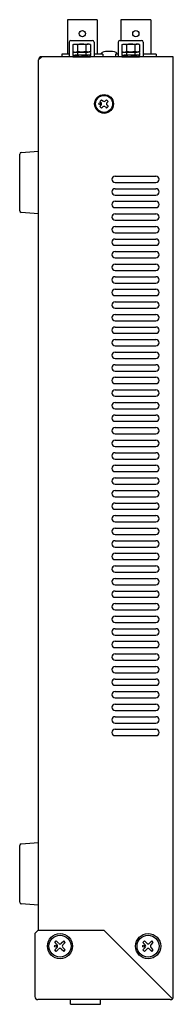
# Model space of a CAD drawing. Extents: x -1532 to -385, y -189 to 443.
# Drawn here: x -1025 to -977, y -51 to 262 of the extents above; entities that cross this region are included whole.
import ezdxf

# ---------------------------------------------------------------- set-up
doc = ezdxf.new("R2010")
doc.units = 0
doc.layers.add('1', color=7, linetype='CONTINUOUS')

# ---------------------------------------------------------------- blocks, each defined once
blk = doc.blocks.new('ゴム足H6')
at = {"layer": '1'}
for p, q in [((-9.538, -5.542), (-10, 0)), ((10, 0), (-10, 0)), ((10, 0), (9.538, -5.542)), ((9.04, -6), (-9.04, -6))]:
    blk.add_line(p, q, dxfattribs=at)
for centre, start, end in [((-9.04, -5.5), 184.82077, 270), ((-9.04, -5.501), 184.70651, 270), ((9.04, -5.5), 270, 355.17924), ((9.04, -5.5), 270, 355.17924)]:
    blk.add_arc(centre, 0.5, start, end, dxfattribs=at)

msp = doc.modelspace()

# ---------------------------------------------------------------- linework, layer by layer
at = {"layer": '1', "color": 180, "linetype": 'Continuous'}
for p, q in [((-1010.3, 262.22), (-1010.3, 251.22)), ((-1000.8, 262.22), (-1010.3, 262.22)), ((-1000.8, 262.22), (-1000.8, 251.22)), ((-993.3, 262.22), (-993.3, 261.65)), ((-983.8, 262.22), (-993.3, 262.22)), ((-993.3, 261.65), (-993.3, 255.59)), ((-983.8, 262.22), (-983.8, 251.22)), ((-1009.72, 251.22), (-1012.05, 251.22)), ((-1012.05, 251.22), (-1012.05, 250.43)), ((-999.05, 251.22), (-1001.82, 251.22)), ((-999.05, 251.22), (-999.05, 250.43)), ((-994.12, 251.22), (-995.05, 251.22)), ((-995.05, 251.22), (-995.05, 250.43)), ((-982.05, 251.22), (-986.22, 251.22)), ((-982.05, 251.22), (-982.05, 250.43)), ((-1009.35, -51.07), (-1009.35, -49.57)), ((-999.75, -51.07), (-999.75, -49.57)), ((-1009.35, -51.07), (-999.75, -51.07))]:
    msp.add_line(p, q, dxfattribs=at)
at = {"layer": '1', "linetype": 'Continuous'}
for p, q in [((-1009.72, 255.09), (-1009.72, 250.43)), ((-1009.22, 255.59), (-1002.32, 255.59)), ((-1008.57, 254.31), (-1008.57, 251.96)), ((-1007.85, 254.41), (-1003.7, 254.41)), ((-1007.13, 254.31), (-1007.13, 252.01)), ((-1004.42, 254.31), (-1004.42, 252.01)), ((-1002.97, 254.31), (-1002.97, 252.01)), ((-1001.82, 255.09), (-1001.82, 250.43)), ((-994.12, 255.09), (-994.12, 250.43)), ((-993.62, 255.59), (-986.72, 255.59)), ((-992.97, 254.31), (-992.97, 251.96)), ((-992.25, 254.41), (-988.1, 254.41)), ((-991.53, 254.31), (-991.53, 252.01)), ((-988.82, 254.31), (-988.82, 252.01)), ((-987.37, 254.31), (-987.37, 252.01)), ((-986.22, 255.09), (-986.22, 250.43)), ((-1008.57, 251.81), (-1008.57, 251.01)), ((-1008.57, 250.81), (-1008.57, 250.41)), ((-1007.85, 251.91), (-1005.77, 251.91)), ((-1005.77, 250.91), (-1007.85, 250.91)), ((-1007.13, 251.81), (-1007.13, 251.01)), ((-1007.13, 250.81), (-1007.13, 250.41)), ((-1005.77, 251.91), (-1003.7, 251.91)), ((-1005.77, 250.91), (-1003.7, 250.91)), ((-1004.42, 251.81), (-1004.42, 251.01)), ((-1004.42, 250.81), (-1004.42, 250.41)), ((-1002.97, 251.81), (-1002.97, 251.01)), ((-1002.97, 250.81), (-1002.97, 250.41)), ((-992.97, 251.81), (-992.97, 251.01)), ((-992.97, 250.81), (-992.97, 250.41)), ((-992.25, 251.91), (-990.17, 251.91)), ((-990.17, 250.91), (-992.25, 250.91)), ((-991.53, 251.81), (-991.53, 251.01)), ((-991.53, 250.81), (-991.53, 250.41)), ((-990.17, 251.91), (-988.1, 251.91)), ((-990.17, 250.91), (-988.1, 250.91)), ((-988.82, 251.81), (-988.82, 251.01)), ((-988.82, 250.81), (-988.82, 250.41)), ((-987.37, 251.81), (-987.37, 251.01)), ((-987.37, 250.81), (-987.37, 250.41)), ((-1008.57, 250.41), (-1002.97, 250.41)), ((-992.97, 250.41), (-987.37, 250.41)), ((-999.44, 236.75), (-999.97, 236.22)), ((-999.97, 236.22), (-999.6, 235.85)), ((-999.6, 235), (-999.97, 234.63)), ((-999.44, 236.75), (-999.07, 236.38)), ((-997.85, 236.75), (-998.22, 236.38)), ((-997.85, 236.75), (-997.32, 236.22)), ((-997.32, 236.22), (-997.69, 235.85)), ((-997.69, 235), (-997.32, 234.63)), ((-999.97, 234.63), (-999.44, 234.1)), ((-999.07, 234.47), (-999.44, 234.1)), ((-998.22, 234.47), (-997.85, 234.1)), ((-997.32, 234.63), (-997.85, 234.1)), ((-1014.31, -31.41), (-1013.82, -30.91)), ((-1013.08, -31.65), (-1013.82, -30.91)), ((-1012.23, -31.65), (-1011.48, -30.91)), ((-1010.99, -31.41), (-1011.48, -30.91)), ((-986.31, -31.41), (-985.82, -30.91)), ((-985.08, -31.65), (-985.82, -30.91)), ((-984.23, -31.65), (-983.48, -30.91)), ((-982.99, -31.41), (-983.48, -30.91)), ((-1013.57, -32.15), (-1014.31, -31.41)), ((-1014.31, -33.74), (-1013.57, -33)), ((-1013.82, -34.24), (-1014.31, -33.74)), ((-1013.82, -34.24), (-1013.08, -33.49)), ((-1011.48, -34.24), (-1012.23, -33.49)), ((-1011.73, -32.15), (-1010.99, -31.41)), ((-1010.99, -33.74), (-1011.73, -33)), ((-1011.48, -34.24), (-1010.99, -33.74)), ((-985.57, -32.15), (-986.31, -31.41)), ((-986.31, -33.74), (-985.57, -33)), ((-985.82, -34.24), (-986.31, -33.74)), ((-985.82, -34.24), (-985.08, -33.49)), ((-983.48, -34.24), (-984.23, -33.49)), ((-983.73, -32.15), (-982.99, -31.41)), ((-982.99, -33.74), (-983.73, -33)), ((-983.48, -34.24), (-982.99, -33.74))]:
    msp.add_line(p, q, dxfattribs=at)
at = {"layer": '1', "color": 160, "linetype": 'Continuous'}
for p, q in [((-1018.45, 250.43), (-1019.45, 249.43)), ((-1019.45, -27.57), (-1019.45, 249.43)), ((-976.65, 250.43), (-1018.45, 250.43)), ((-976.65, -48.57), (-976.65, 250.43)), ((-1020.65, -28.57), (-1019.65, -27.57)), ((-998.65, -27.57), (-1019.65, -27.57)), ((-998.65, -27.57), (-976.94, -49.28)), ((-1020.65, -28.57), (-1020.65, -48.57)), ((-977.65, -49.57), (-1019.65, -49.57))]:
    msp.add_line(p, q, dxfattribs=at)
at = {"layer": '1', "color": 0, "linetype": 'Continuous'}
for p, q in [((-995.15, 212.43), (-982.15, 212.43)), ((-995.15, 210.43), (-982.15, 210.43)), ((-995.15, 208.43), (-982.15, 208.43)), ((-995.15, 206.43), (-982.15, 206.43)), ((-995.15, 204.43), (-982.15, 204.43)), ((-995.15, 202.43), (-982.15, 202.43)), ((-995.15, 200.43), (-982.15, 200.43)), ((-995.15, 198.43), (-982.15, 198.43)), ((-995.15, 196.43), (-982.15, 196.43)), ((-995.15, 194.43), (-982.15, 194.43)), ((-995.15, 192.43), (-982.15, 192.43)), ((-995.15, 190.43), (-982.15, 190.43)), ((-995.15, 188.43), (-982.15, 188.43)), ((-995.15, 186.43), (-982.15, 186.43)), ((-995.15, 184.43), (-982.15, 184.43)), ((-995.15, 182.43), (-982.15, 182.43)), ((-995.15, 180.43), (-982.15, 180.43)), ((-995.15, 178.43), (-982.15, 178.43)), ((-995.15, 176.43), (-982.15, 176.43)), ((-995.15, 174.43), (-982.15, 174.43)), ((-995.15, 172.43), (-982.15, 172.43)), ((-995.15, 170.43), (-982.15, 170.43)), ((-995.15, 168.43), (-982.15, 168.43)), ((-995.15, 166.43), (-982.15, 166.43)), ((-995.15, 164.43), (-982.15, 164.43)), ((-995.15, 162.43), (-982.15, 162.43)), ((-995.15, 160.43), (-982.15, 160.43)), ((-995.15, 158.43), (-982.15, 158.43)), ((-995.15, 156.43), (-982.15, 156.43)), ((-995.15, 154.43), (-982.15, 154.43)), ((-995.15, 152.43), (-982.15, 152.43)), ((-995.15, 150.43), (-982.15, 150.43)), ((-995.15, 148.43), (-982.15, 148.43)), ((-995.15, 146.43), (-982.15, 146.43)), ((-995.15, 144.43), (-982.15, 144.43)), ((-995.15, 142.43), (-982.15, 142.43)), ((-995.15, 140.43), (-982.15, 140.43)), ((-995.15, 138.43), (-982.15, 138.43)), ((-995.15, 136.43), (-982.15, 136.43)), ((-995.15, 134.43), (-982.15, 134.43)), ((-995.15, 132.43), (-982.15, 132.43)), ((-995.15, 130.43), (-982.15, 130.43)), ((-995.15, 128.43), (-982.15, 128.43)), ((-995.15, 126.43), (-982.15, 126.43)), ((-995.15, 124.43), (-982.15, 124.43)), ((-995.15, 122.43), (-982.15, 122.43)), ((-995.15, 120.43), (-982.15, 120.43)), ((-995.15, 118.43), (-982.15, 118.43)), ((-995.15, 116.43), (-982.15, 116.43)), ((-995.15, 114.43), (-982.15, 114.43)), ((-995.15, 112.43), (-982.15, 112.43)), ((-995.15, 110.43), (-982.15, 110.43)), ((-995.15, 108.43), (-982.15, 108.43)), ((-995.15, 106.43), (-982.15, 106.43)), ((-995.15, 104.43), (-982.15, 104.43)), ((-995.15, 102.43), (-982.15, 102.43)), ((-995.15, 100.43), (-982.15, 100.43)), ((-995.15, 98.43), (-982.15, 98.43)), ((-995.15, 96.43), (-982.15, 96.43)), ((-995.15, 94.43), (-982.15, 94.43)), ((-995.15, 92.43), (-982.15, 92.43)), ((-995.15, 90.43), (-982.15, 90.43)), ((-995.15, 88.43), (-982.15, 88.43)), ((-995.15, 86.43), (-982.15, 86.43)), ((-995.15, 84.43), (-982.15, 84.43)), ((-995.15, 82.43), (-982.15, 82.43)), ((-995.15, 80.43), (-982.15, 80.43)), ((-995.15, 78.43), (-982.15, 78.43)), ((-995.15, 76.43), (-982.15, 76.43)), ((-995.15, 74.43), (-982.15, 74.43)), ((-995.15, 72.43), (-982.15, 72.43)), ((-995.15, 70.43), (-982.15, 70.43)), ((-995.15, 68.43), (-982.15, 68.43)), ((-995.15, 66.43), (-982.15, 66.43)), ((-995.15, 64.43), (-982.15, 64.43)), ((-995.15, 62.43), (-982.15, 62.43)), ((-995.15, 60.43), (-982.15, 60.43)), ((-995.15, 58.43), (-982.15, 58.43)), ((-995.15, 56.43), (-982.15, 56.43)), ((-995.15, 54.43), (-982.15, 54.43)), ((-995.15, 52.43), (-982.15, 52.43)), ((-995.15, 50.43), (-982.15, 50.43)), ((-995.15, 48.43), (-982.15, 48.43)), ((-995.15, 46.43), (-982.15, 46.43)), ((-995.15, 44.43), (-982.15, 44.43)), ((-995.15, 42.43), (-982.15, 42.43)), ((-995.15, 40.43), (-982.15, 40.43)), ((-995.15, 38.43), (-982.15, 38.43)), ((-995.15, 36.43), (-982.15, 36.43)), ((-995.15, 34.43), (-982.15, 34.43))]:
    msp.add_line(p, q, dxfattribs=at)
at = {"layer": '1', "color": 180, "linetype": 'Continuous'}
for centre in [(-1005.55, 257.78), (-988.55, 257.78)]:
    msp.add_circle(centre, 1, dxfattribs=at)
at = {"layer": '1', "linetype": 'Continuous'}
for centre, radius in [((-998.65, 235.42), 3), ((-998.65, 235.42), 2.7), ((-1000.03, 235.43), 0.3), ((-1012.65, -32.57), 4), ((-1012.65, -32.57), 3.5), ((-984.65, -32.57), 4), ((-984.65, -32.57), 3.5), ((-1014.07, -32.57), 0.3), ((-986.07, -32.57), 0.3)]:
    msp.add_circle(centre, radius, dxfattribs=at)
for centre, radius, start, end in [((-1009.22, 255.09), 0.5, 90, 180), ((-1002.32, 255.09), 0.5, 0, 90), ((-993.62, 255.09), 0.5, 90, 180), ((-986.72, 255.09), 0.5, 0, 90), ((-1000.03, 235.42), 0.6, 315, 45), ((-998.65, 236.8), 0.6, 225, 315), ((-997.27, 235.42), 0.6, 135, 225), ((-998.65, 234.05), 0.6, 45, 135), ((-1014, -32.57), 0.6, 315.0675, 44.9325), ((-1012.65, -31.23), 0.6, 225.0675, 314.9325), ((-1012.65, -33.92), 0.6, 45.0675, 134.9325), ((-1011.31, -32.57), 0.6, 135.0675, 224.9325), ((-986, -32.57), 0.6, 315.0675, 44.9325), ((-984.65, -31.23), 0.6, 225.0675, 314.9325), ((-984.65, -33.92), 0.6, 45.0675, 134.9325), ((-983.31, -32.57), 0.6, 135.0675, 224.9325)]:
    msp.add_arc(centre, radius, start, end, dxfattribs=at)
at = {"layer": '1', "color": 160, "linetype": 'Continuous'}
for centre, radius, start, end in [((-998.37, 250.83), 1.32, 132.4558, 162.7915), ((-997.05, 244.33), 7.8, 73.4687, 106.5313), ((-995.72, 250.83), 1.32, 17.2085, 47.5442), ((-1019.65, -48.57), 1, 180, 270), ((-977.65, -48.57), 1, 270, 0)]:
    msp.add_arc(centre, radius, start, end, dxfattribs=at)
at = {"layer": '1', "color": 255, "linetype": 'Continuous'}
msp.add_arc((-1018.45, 249.43), 1, 90, 180, dxfattribs=at)
at = {"layer": '1', "color": 0, "linetype": 'Continuous'}
for centre, start, end in [((-995.15, 211.43), 90, 180), ((-995.15, 211.43), 180, 270), ((-982.15, 211.43), 0, 90), ((-982.15, 211.43), 270, 0), ((-995.15, 207.43), 90, 180), ((-995.15, 207.43), 180, 270), ((-982.15, 207.43), 0, 90), ((-982.15, 207.43), 270, 0), ((-995.15, 203.43), 90, 180), ((-982.15, 203.43), 0, 90), ((-995.15, 203.43), 180, 270), ((-982.15, 203.43), 270, 0), ((-995.15, 199.43), 90, 180), ((-995.15, 199.43), 180, 270), ((-982.15, 199.43), 0, 90), ((-982.15, 199.43), 270, 0), ((-995.15, 195.43), 90, 180), ((-995.15, 195.43), 180, 270), ((-982.15, 195.43), 0, 90), ((-982.15, 195.43), 270, 0), ((-995.15, 191.43), 90, 180), ((-995.15, 191.43), 180, 270), ((-982.15, 191.43), 0, 90), ((-982.15, 191.43), 270, 0), ((-995.15, 187.43), 90, 180), ((-982.15, 187.43), 0, 90), ((-995.15, 187.43), 180, 270), ((-982.15, 187.43), 270, 0), ((-995.15, 183.43), 90, 180), ((-995.15, 183.43), 180, 270), ((-982.15, 183.43), 0, 90), ((-982.15, 183.43), 270, 0), ((-995.15, 179.43), 90, 180), ((-995.15, 179.43), 180, 270), ((-982.15, 179.43), 0, 90), ((-982.15, 179.43), 270, 0), ((-995.15, 175.43), 90, 180), ((-982.15, 175.43), 0, 90), ((-995.15, 175.43), 180, 270), ((-995.15, 171.43), 90, 180), ((-982.15, 175.43), 270, 0), ((-982.15, 171.43), 0, 90), ((-995.15, 171.43), 180, 270), ((-982.15, 171.43), 270, 0), ((-995.15, 167.43), 90, 180), ((-995.15, 167.43), 180, 270), ((-982.15, 167.43), 0, 90), ((-982.15, 167.43), 270, 0), ((-995.15, 163.43), 90, 180), ((-995.15, 163.43), 180, 270), ((-982.15, 163.43), 0, 90), ((-982.15, 163.43), 270, 0), ((-995.15, 159.43), 90, 180), ((-982.15, 159.43), 0, 90), ((-995.15, 159.43), 180, 270), ((-982.15, 159.43), 270, 0), ((-995.15, 155.43), 90, 180), ((-995.15, 155.43), 180, 270), ((-982.15, 155.43), 0, 90), ((-982.15, 155.43), 270, 0), ((-995.15, 151.43), 90, 180), ((-995.15, 151.43), 180, 270), ((-982.15, 151.43), 0, 90), ((-982.15, 151.43), 270, 0), ((-995.15, 147.43), 90, 180), ((-995.15, 147.43), 180, 270), ((-982.15, 147.43), 0, 90), ((-982.15, 147.43), 270, 0), ((-995.15, 143.43), 90, 180), ((-982.15, 143.43), 0, 90), ((-995.15, 143.43), 180, 270), ((-982.15, 143.43), 270, 0), ((-995.15, 139.43), 90, 180), ((-995.15, 139.43), 180, 270), ((-982.15, 139.43), 0, 90), ((-982.15, 139.43), 270, 0), ((-995.15, 135.43), 90, 180), ((-995.15, 135.43), 180, 270), ((-982.15, 135.43), 0, 90), ((-982.15, 135.43), 270, 0), ((-995.15, 131.43), 90, 180), ((-982.15, 131.43), 0, 90), ((-995.15, 131.43), 180, 270), ((-982.15, 131.43), 270, 0), ((-995.15, 127.43), 90, 180), ((-995.15, 127.43), 180, 270), ((-982.15, 127.43), 0, 90), ((-982.15, 127.43), 270, 0), ((-995.15, 123.43), 90, 180), ((-995.15, 123.43), 180, 270), ((-982.15, 123.43), 0, 90), ((-982.15, 123.43), 270, 0), ((-995.15, 119.43), 90, 180), ((-995.15, 119.43), 180, 270), ((-982.15, 119.43), 0, 90), ((-982.15, 119.43), 270, 0), ((-995.15, 115.43), 90, 180), ((-982.15, 115.43), 0, 90), ((-995.15, 115.43), 180, 270), ((-982.15, 115.43), 270, 0), ((-995.15, 111.43), 90, 180), ((-995.15, 111.43), 180, 270), ((-982.15, 111.43), 0, 90), ((-982.15, 111.43), 270, 0), ((-995.15, 107.43), 90, 180), ((-995.15, 107.43), 180, 270), ((-982.15, 107.43), 0, 90), ((-982.15, 107.43), 270, 0), ((-995.15, 103.43), 90, 180), ((-995.15, 103.43), 180, 270), ((-982.15, 103.43), 0, 90), ((-982.15, 103.43), 270, 0), ((-995.15, 99.43), 90, 180), ((-982.15, 99.43), 0, 90), ((-995.15, 99.43), 180, 270), ((-982.15, 99.43), 270, 0), ((-995.15, 95.43), 90, 180), ((-995.15, 95.43), 180, 270), ((-982.15, 95.43), 0, 90), ((-982.15, 95.43), 270, 0), ((-995.15, 91.43), 90, 180), ((-995.15, 91.43), 180, 270), ((-982.15, 91.43), 0, 90), ((-982.15, 91.43), 270, 0), ((-995.15, 87.43), 90, 180), ((-982.15, 87.43), 0, 90), ((-995.15, 87.43), 180, 270), ((-982.15, 87.43), 270, 0), ((-995.15, 83.43), 90, 180), ((-995.15, 83.43), 180, 270), ((-982.15, 83.43), 0, 90), ((-982.15, 83.43), 270, 0), ((-995.15, 79.43), 90, 180), ((-995.15, 79.43), 180, 270), ((-982.15, 79.43), 0, 90), ((-982.15, 79.43), 270, 0), ((-995.15, 75.43), 90, 180), ((-995.15, 75.43), 180, 270), ((-982.15, 75.43), 0, 90), ((-982.15, 75.43), 270, 0), ((-995.15, 71.43), 90, 180), ((-982.15, 71.43), 0, 90), ((-995.15, 71.43), 180, 270), ((-982.15, 71.43), 270, 0), ((-995.15, 67.43), 90, 180), ((-995.15, 67.43), 180, 270), ((-982.15, 67.43), 0, 90), ((-982.15, 67.43), 270, 0), ((-995.15, 63.43), 90, 180), ((-995.15, 63.43), 180, 270), ((-982.15, 63.43), 0, 90), ((-982.15, 63.43), 270, 0), ((-995.15, 59.43), 90, 180), ((-982.15, 59.43), 0, 90), ((-995.15, 59.43), 180, 270), ((-995.15, 55.43), 90, 180), ((-982.15, 59.43), 270, 0), ((-982.15, 55.43), 0, 90), ((-995.15, 55.43), 180, 270), ((-982.15, 55.43), 270, 0), ((-995.15, 51.43), 90, 180), ((-995.15, 51.43), 180, 270), ((-982.15, 51.43), 0, 90), ((-982.15, 51.43), 270, 0), ((-995.15, 47.43), 90, 180), ((-995.15, 47.43), 180, 270), ((-982.15, 47.43), 0, 90), ((-982.15, 47.43), 270, 0), ((-995.15, 43.43), 90, 180), ((-982.15, 43.43), 0, 90), ((-995.15, 43.43), 180, 270), ((-982.15, 43.43), 270, 0), ((-995.15, 39.43), 90, 180), ((-995.15, 39.43), 180, 270), ((-982.15, 39.43), 0, 90), ((-982.15, 39.43), 270, 0), ((-995.15, 35.43), 90, 180), ((-995.15, 35.43), 180, 270), ((-982.15, 35.43), 0, 90), ((-982.15, 35.43), 270, 0)]:
    msp.add_arc(centre, 1, start, end, dxfattribs=at)
at = {"layer": '1', "linetype": 'Continuous'}
for points, knots in [([(-1008.57, 254.31), (-1008.46, 254.35), (-1008.22, 254.4), (-1007.85, 254.42), (-1007.49, 254.4), (-1007.25, 254.35), (-1007.13, 254.31)], [0, 0, 0, 0, 0.364825, 0.730241, 1.095658, 1.460483, 1.460483, 1.460483, 1.460483]), ([(-1004.42, 254.31), (-1004.64, 254.35), (-1005.09, 254.4), (-1005.77, 254.42), (-1006.45, 254.4), (-1006.91, 254.35), (-1007.13, 254.31)], [0, 0, 0, 0, 0.680399, 1.361215, 2.042031, 2.72243, 2.72243, 2.72243, 2.72243]), ([(-1002.97, 254.31), (-1003.09, 254.35), (-1003.33, 254.4), (-1003.7, 254.42), (-1004.06, 254.4), (-1004.3, 254.35), (-1004.42, 254.31)], [0, 0, 0, 0, 0.364825, 0.730241, 1.095658, 1.460483, 1.460483, 1.460483, 1.460483]), ([(-992.97, 254.31), (-992.86, 254.35), (-992.62, 254.4), (-992.25, 254.42), (-991.89, 254.4), (-991.65, 254.35), (-991.53, 254.31)], [0, 0, 0, 0, 0.364825, 0.730241, 1.095658, 1.460483, 1.460483, 1.460483, 1.460483]), ([(-988.82, 254.31), (-989.04, 254.35), (-989.49, 254.4), (-990.17, 254.42), (-990.85, 254.4), (-991.31, 254.35), (-991.53, 254.31)], [0, 0, 0, 0, 0.680399, 1.361215, 2.042031, 2.72243, 2.72243, 2.72243, 2.72243]), ([(-987.37, 254.31), (-987.49, 254.35), (-987.73, 254.4), (-988.1, 254.42), (-988.46, 254.4), (-988.7, 254.35), (-988.82, 254.31)], [0, 0, 0, 0, 0.364825, 0.730241, 1.095658, 1.460483, 1.460483, 1.460483, 1.460483]), ([(-1008.57, 252.01), (-1008.56, 252.01), (-1008.53, 252), (-1008.51, 252), (-1008.49, 251.99)], [0, 0, 0, 0, 0.04111401, 0.08225351, 0.08225351, 0.08225351, 0.08225351]), ([(-1008.57, 251.81), (-1008.46, 251.85), (-1008.22, 251.9), (-1007.85, 251.92), (-1007.49, 251.9), (-1007.25, 251.85), (-1007.13, 251.81)], [0, 0, 0, 0, 0.364825, 0.730241, 1.095658, 1.460483, 1.460483, 1.460483, 1.460483]), ([(-1008.57, 251.01), (-1008.46, 250.98), (-1008.22, 250.93), (-1007.85, 250.91), (-1007.49, 250.93), (-1007.25, 250.98), (-1007.13, 251.01)], [0, 0, 0, 0, 0.364825, 0.730241, 1.095658, 1.460483, 1.460483, 1.460483, 1.460483]), ([(-1008.57, 250.81), (-1008.46, 250.85), (-1008.22, 250.9), (-1007.85, 250.92), (-1007.49, 250.9), (-1007.25, 250.85), (-1007.13, 250.81)], [0, 0, 0, 0, 0.364825, 0.730241, 1.095658, 1.460483, 1.460483, 1.460483, 1.460483]), ([(-1008.49, 251.99), (-1008.48, 251.99), (-1008.46, 251.98), (-1008.42, 251.98), (-1008.38, 251.97), (-1008.34, 251.96), (-1008.3, 251.95), (-1008.26, 251.95), (-1008.22, 251.94), (-1008.18, 251.93), (-1008.14, 251.93), (-1008.1, 251.93), (-1008.05, 251.92), (-1008.01, 251.92), (-1007.97, 251.92), (-1007.93, 251.92), (-1007.89, 251.91), (-1007.85, 251.91), (-1007.81, 251.91), (-1007.76, 251.92), (-1007.72, 251.92), (-1007.67, 251.92), (-1007.62, 251.92), (-1007.58, 251.93), (-1007.53, 251.93), (-1007.49, 251.94), (-1007.44, 251.95), (-1007.4, 251.95), (-1007.35, 251.96), (-1007.31, 251.97), (-1007.26, 251.98), (-1007.22, 251.99), (-1007.17, 252), (-1007.15, 252.01), (-1007.13, 252.01)], [0, 0, 0, 0, 0.040459, 0.080937, 0.121432, 0.161942, 0.202463, 0.242995, 0.283535, 0.324081, 0.364632, 0.405187, 0.445744, 0.486302, 0.526861, 0.56742, 0.607979, 0.648537, 0.694254, 0.73997, 0.785687, 0.831404, 0.877119, 0.922832, 0.96854, 1.014243, 1.059938, 1.105621, 1.151292, 1.196945, 1.242579, 1.28819, 1.333774, 1.379326, 1.379326, 1.379326, 1.379326]), ([(-1004.42, 252.01), (-1004.64, 251.98), (-1005.09, 251.93), (-1005.77, 251.91), (-1006.45, 251.93), (-1006.91, 251.98), (-1007.13, 252.01)], [0, 0, 0, 0, 0.680399, 1.361215, 2.042031, 2.72243, 2.72243, 2.72243, 2.72243]), ([(-1004.42, 251.81), (-1004.64, 251.85), (-1005.09, 251.9), (-1005.77, 251.92), (-1006.45, 251.9), (-1006.91, 251.85), (-1007.13, 251.81)], [0, 0, 0, 0, 0.680399, 1.361215, 2.042031, 2.72243, 2.72243, 2.72243, 2.72243]), ([(-1004.42, 251.01), (-1004.64, 250.98), (-1005.09, 250.93), (-1005.77, 250.91), (-1006.45, 250.93), (-1006.91, 250.98), (-1007.13, 251.01)], [0, 0, 0, 0, 0.680399, 1.361215, 2.042031, 2.72243, 2.72243, 2.72243, 2.72243]), ([(-1004.42, 250.81), (-1004.64, 250.85), (-1005.09, 250.9), (-1005.77, 250.92), (-1006.45, 250.9), (-1006.91, 250.85), (-1007.13, 250.81)], [0, 0, 0, 0, 0.680399, 1.361215, 2.042031, 2.72243, 2.72243, 2.72243, 2.72243]), ([(-1002.97, 252.01), (-1003.09, 251.98), (-1003.33, 251.93), (-1003.7, 251.91), (-1004.06, 251.93), (-1004.3, 251.98), (-1004.42, 252.01)], [0, 0, 0, 0, 0.364825, 0.730241, 1.095658, 1.460483, 1.460483, 1.460483, 1.460483]), ([(-1002.97, 251.81), (-1003.09, 251.85), (-1003.33, 251.9), (-1003.7, 251.92), (-1004.06, 251.9), (-1004.3, 251.85), (-1004.42, 251.81)], [0, 0, 0, 0, 0.364825, 0.730241, 1.095658, 1.460483, 1.460483, 1.460483, 1.460483]), ([(-1002.97, 251.01), (-1003.09, 250.98), (-1003.33, 250.93), (-1003.7, 250.91), (-1004.06, 250.93), (-1004.3, 250.98), (-1004.42, 251.01)], [0, 0, 0, 0, 0.364825, 0.730241, 1.095658, 1.460483, 1.460483, 1.460483, 1.460483]), ([(-1002.97, 250.81), (-1003.09, 250.85), (-1003.33, 250.9), (-1003.7, 250.92), (-1004.06, 250.9), (-1004.3, 250.85), (-1004.42, 250.81)], [0, 0, 0, 0, 0.364825, 0.730241, 1.095658, 1.460483, 1.460483, 1.460483, 1.460483]), ([(-992.97, 252.01), (-992.96, 252.01), (-992.93, 252), (-992.91, 252), (-992.89, 251.99)], [0, 0, 0, 0, 0.04111401, 0.08225351, 0.08225351, 0.08225351, 0.08225351]), ([(-992.97, 251.81), (-992.86, 251.85), (-992.62, 251.9), (-992.25, 251.92), (-991.89, 251.9), (-991.65, 251.85), (-991.53, 251.81)], [0, 0, 0, 0, 0.364825, 0.730241, 1.095658, 1.460483, 1.460483, 1.460483, 1.460483]), ([(-992.97, 251.01), (-992.86, 250.98), (-992.62, 250.93), (-992.25, 250.91), (-991.89, 250.93), (-991.65, 250.98), (-991.53, 251.01)], [0, 0, 0, 0, 0.364825, 0.730241, 1.095658, 1.460483, 1.460483, 1.460483, 1.460483]), ([(-992.97, 250.81), (-992.86, 250.85), (-992.62, 250.9), (-992.25, 250.92), (-991.89, 250.9), (-991.65, 250.85), (-991.53, 250.81)], [0, 0, 0, 0, 0.364825, 0.730241, 1.095658, 1.460483, 1.460483, 1.460483, 1.460483]), ([(-992.89, 251.99), (-992.88, 251.99), (-992.86, 251.98), (-992.82, 251.98), (-992.78, 251.97), (-992.74, 251.96), (-992.7, 251.95), (-992.66, 251.95), (-992.62, 251.94), (-992.58, 251.93), (-992.54, 251.93), (-992.5, 251.93), (-992.45, 251.92), (-992.41, 251.92), (-992.37, 251.92), (-992.33, 251.92), (-992.29, 251.91), (-992.25, 251.91), (-992.21, 251.91), (-992.16, 251.92), (-992.12, 251.92), (-992.07, 251.92), (-992.02, 251.92), (-991.98, 251.93), (-991.93, 251.93), (-991.89, 251.94), (-991.84, 251.95), (-991.8, 251.95), (-991.75, 251.96), (-991.71, 251.97), (-991.66, 251.98), (-991.62, 251.99), (-991.57, 252), (-991.55, 252.01), (-991.53, 252.01)], [0, 0, 0, 0, 0.040459, 0.080937, 0.121432, 0.161942, 0.202463, 0.242995, 0.283535, 0.324081, 0.364632, 0.405187, 0.445744, 0.486302, 0.526861, 0.56742, 0.607979, 0.648537, 0.694254, 0.73997, 0.785687, 0.831404, 0.877119, 0.922832, 0.96854, 1.014243, 1.059938, 1.105621, 1.151292, 1.196945, 1.242579, 1.28819, 1.333774, 1.379326, 1.379326, 1.379326, 1.379326]), ([(-988.82, 252.01), (-989.04, 251.98), (-989.49, 251.93), (-990.17, 251.91), (-990.85, 251.93), (-991.31, 251.98), (-991.53, 252.01)], [0, 0, 0, 0, 0.680399, 1.361215, 2.042031, 2.72243, 2.72243, 2.72243, 2.72243]), ([(-988.82, 251.81), (-989.04, 251.85), (-989.49, 251.9), (-990.17, 251.92), (-990.85, 251.9), (-991.31, 251.85), (-991.53, 251.81)], [0, 0, 0, 0, 0.680399, 1.361215, 2.042031, 2.72243, 2.72243, 2.72243, 2.72243]), ([(-988.82, 251.01), (-989.04, 250.98), (-989.49, 250.93), (-990.17, 250.91), (-990.85, 250.93), (-991.31, 250.98), (-991.53, 251.01)], [0, 0, 0, 0, 0.680399, 1.361215, 2.042031, 2.72243, 2.72243, 2.72243, 2.72243]), ([(-988.82, 250.81), (-989.04, 250.85), (-989.49, 250.9), (-990.17, 250.92), (-990.85, 250.9), (-991.31, 250.85), (-991.53, 250.81)], [0, 0, 0, 0, 0.680399, 1.361215, 2.042031, 2.72243, 2.72243, 2.72243, 2.72243]), ([(-987.37, 252.01), (-987.49, 251.98), (-987.73, 251.93), (-988.1, 251.91), (-988.46, 251.93), (-988.7, 251.98), (-988.82, 252.01)], [0, 0, 0, 0, 0.364825, 0.730241, 1.095658, 1.460483, 1.460483, 1.460483, 1.460483]), ([(-987.37, 251.81), (-987.49, 251.85), (-987.73, 251.9), (-988.1, 251.92), (-988.46, 251.9), (-988.7, 251.85), (-988.82, 251.81)], [0, 0, 0, 0, 0.364825, 0.730241, 1.095658, 1.460483, 1.460483, 1.460483, 1.460483]), ([(-987.37, 251.01), (-987.49, 250.98), (-987.73, 250.93), (-988.1, 250.91), (-988.46, 250.93), (-988.7, 250.98), (-988.82, 251.01)], [0, 0, 0, 0, 0.364825, 0.730241, 1.095658, 1.460483, 1.460483, 1.460483, 1.460483]), ([(-987.37, 250.81), (-987.49, 250.85), (-987.73, 250.9), (-988.1, 250.92), (-988.46, 250.9), (-988.7, 250.85), (-988.82, 250.81)], [0, 0, 0, 0, 0.364825, 0.730241, 1.095658, 1.460483, 1.460483, 1.460483, 1.460483])]:
    msp.add_open_spline(points, degree=3, knots=knots, dxfattribs=at)

# ---------------------------------------------------------------- block references
at = {"layer": '1', "linetype": 'Continuous', "rotation": 270}
for p in [(-1019.45, 210.43), (-1019.45, -9.57)]:
    msp.add_blockref('ゴム足H6', p, dxfattribs=at)

doc.saveas('drawing.dxf')
